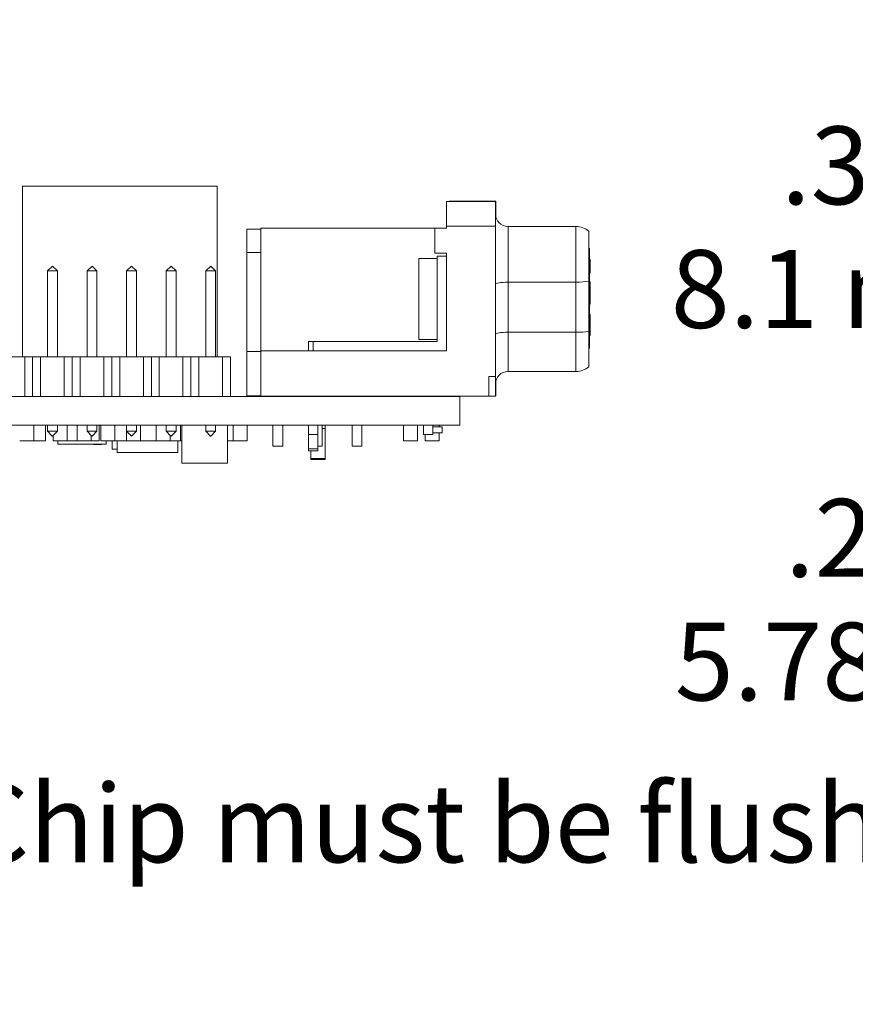
# Model space of a CAD drawing. Units: inches. Extents: x 0 to 12.1, y 0 to 14.9.
# Drawn here: x 3 to 4.1, y 3.7 to 5 of the extents above; entities that cross this region are included whole.
import ezdxf

# ---------------------------------------------------------------- set-up
doc = ezdxf.new("R2010")
doc.units = ezdxf.units.IN
doc.header["$MEASUREMENT"] = 0
for name, color, linetype, lineweight in [('CONTINUOUS', 7, 'Continuous', 0), ('DIMENSIONS', 7, 'Continuous', 0), ('TANGENT EDGES', 7, 'Continuous', 0), ('VISIBLE', 7, 'Continuous', 0)]:
    doc.layers.add(name, color=color, linetype=linetype, lineweight=lineweight)
doc.dimstyles.get("Standard").update_dxf_attribs({"dimtxt": 0.18, "dimasz": 0.18, "dimexe": 0.18, "dimexo": 0.0625, "dimgap": 0.09, "dimtad": 0, "dimtih": 1, "dimtoh": 1, "dimdec": 4, "dimzin": 0, "dimdsep": 46, "dimtxsty": 'Standard', "dimcen": 0.09, "dimadec": 0, "dimazin": 0, "dimtfac": 1, "dimtdec": 4, "dimtofl": 0, "dimtmove": 0, "dimatfit": 3, "dimfxl": 0, "dimtolj": 1, "dimtzin": 0, "dimarcsym": 0})

# ---------------------------------------------------------------- blocks, each defined once
blk = doc.blocks.new('D1')
at = {"layer": 'DIMENSIONS'}
for p, q in [((4.6355, 4.7945), (4.3855, 4.7945)), ((4.6355, 4.6256), (4.6355, 4.7945)), ((4.5773, 4.6256), (4.573, 4.6256)), ((4.6355, 4.5261), (4.6355, 4.5656)), ((4.5962, 4.4661), (4.698, 4.4661))]:
    blk.add_line(p, q, dxfattribs=at)
for points in [[(4.6355, 4.6256), (4.648, 4.5656), (4.623, 4.5656), (4.6355, 4.6256)], [(4.6355, 4.4661), (4.623, 4.5261), (4.648, 4.5261), (4.6355, 4.4661)]]:
    blk.add_lwpolyline(points, dxfattribs=at)
at = {"layer": 'DIMENSIONS', "char_height": 0.098408, "attachment_point": 5}
for s, insert in [('{\\fArial|b0|i0|c0|p0;.32}{\\fMicrosoft Sans Serif|b0|i0|c0|p0;\\H0.9444444x;}', (4.0793, 4.7945)), ('{\\fArial|b0|i0|c0|p0;}', (4.0793, 4.7945)), ('{\\fArial|b0|i0|c0|p0;}', (4.0793, 4.7945)), ('{\\fArial|b0|i0|c0|p0;8.1 mm}{\\fMicrosoft Sans Serif|b0|i0|c0|p0;\\H0.9444444x;}', (4.0793, 4.6382)), ('{\\fArial|b0|i0|c0|p0;}', (4.0793, 4.6382)), ('{\\fArial|b0|i0|c0|p0;}', (4.0793, 4.6382))]:
    blk.add_mtext(s, dxfattribs=dict(at, insert=insert))
blk = doc.blocks.new('D2')
at = {"layer": 'DIMENSIONS'}
for p, q in [((4.6474, 4.5346), (4.6474, 4.2611)), ((4.5337, 4.4036), (4.5337, 4.2611)), ((4.473, 4.3236), (4.473, 4.3236)), ((4.4737, 4.3236), (4.473, 4.3236)), ((4.7074, 4.3236), (4.8974, 4.3236))]:
    blk.add_line(p, q, dxfattribs=at)
for points in [[(4.5337, 4.3236), (4.4737, 4.3111), (4.4737, 4.3361), (4.5337, 4.3236)], [(4.6474, 4.3236), (4.7074, 4.3361), (4.7074, 4.3111), (4.6474, 4.3236)]]:
    blk.add_lwpolyline(points, dxfattribs=at)
at = {"layer": 'DIMENSIONS', "char_height": 0.098408, "attachment_point": 5}
for s, insert in [('{\\fArial|b0|i0|c0|p0;.228}{\\fMicrosoft Sans Serif|b0|i0|c0|p0;\\H0.9444444x;}', (4.1216, 4.3236)), ('{\\fArial|b0|i0|c0|p0;}', (4.1216, 4.3236)), ('{\\fArial|b0|i0|c0|p0;}', (4.1216, 4.3236)), ('{\\fArial|b0|i0|c0|p0;5.78 mm}{\\fMicrosoft Sans Serif|b0|i0|c0|p0;\\H0.9444444x;}', (4.1216, 4.1673)), ('{\\fArial|b0|i0|c0|p0;}', (4.1216, 4.1673)), ('{\\fArial|b0|i0|c0|p0;}', (4.1216, 4.1673))]:
    blk.add_mtext(s, dxfattribs=dict(at, insert=insert))
blk = doc.blocks.new('D3')
at = {"layer": 'DIMENSIONS'}
for p, q in [((5.3541, 4.5638), (5.3541, 4.1411)), ((4.5337, 4.4036), (4.5337, 4.1411)), ((4.5937, 4.2036), (4.6011, 4.2036)), ((5.2941, 4.2036), (5.2941, 4.2036))]:
    blk.add_line(p, q, dxfattribs=at)
for points in [[(4.5337, 4.2036), (4.5937, 4.2161), (4.5937, 4.1911), (4.5337, 4.2036)], [(5.3541, 4.2036), (5.2941, 4.1911), (5.2941, 4.2161), (5.3541, 4.2036)]]:
    blk.add_lwpolyline(points, dxfattribs=at)
at = {"layer": 'DIMENSIONS', "char_height": 0.098408, "attachment_point": 5}
for s, insert in [('{\\fArial|b0|i0|c0|p0;1.641}{\\fMicrosoft Sans Serif|b0|i0|c0|p0;\\H0.9444444x;}', (4.9886, 4.2036)), ('{\\fArial|b0|i0|c0|p0;}', (4.9886, 4.2036)), ('{\\fArial|b0|i0|c0|p0;}', (4.9886, 4.2036)), ('{\\fArial|b0|i0|c0|p0;41.68 mm}{\\fMicrosoft Sans Serif|b0|i0|c0|p0;\\H0.9444444x;}', (4.9886, 4.0474)), ('{\\fArial|b0|i0|c0|p0;}', (4.9886, 4.0474)), ('{\\fArial|b0|i0|c0|p0;}', (4.9886, 4.0474))]:
    blk.add_mtext(s, dxfattribs=dict(at, insert=insert))
blk = doc.blocks.new('D4')
at = {"layer": 'DIMENSIONS'}
for p, q in [((6.7009, 4.5623), (6.7009, 4.7523)), ((6.0112, 4.5023), (6.7634, 4.5023)), ((6.0112, 4.4661), (6.7634, 4.4661)), ((6.7009, 4.4061), (6.7009, 4.0188)), ((6.7009, 4.0188), (6.4509, 4.0188))]:
    blk.add_line(p, q, dxfattribs=at)
for points in [[(6.7009, 4.5023), (6.6884, 4.5623), (6.7134, 4.5623), (6.7009, 4.5023)], [(6.7009, 4.4661), (6.7134, 4.4061), (6.6884, 4.4061), (6.7009, 4.4661)]]:
    blk.add_lwpolyline(points, dxfattribs=at)
at = {"layer": 'DIMENSIONS', "char_height": 0.098408, "attachment_point": 5}
for s, insert in [('{\\fArial|b0|i0|c0|p0;.063 Nom}{\\fMicrosoft Sans Serif|b0|i0|c0|p0;\\H0.9444444x;}', (5.928, 4.0188)), ('{\\fArial|b0|i0|c0|p0;}', (5.928, 4.0188)), ('{\\fArial|b0|i0|c0|p0;}', (5.928, 4.0188)), ('{\\fArial|b0|i0|c0|p0;1.60 mm Nom}{\\fMicrosoft Sans Serif|b0|i0|c0|p0;\\H0.9444444x;}', (5.928, 3.8625)), ('{\\fArial|b0|i0|c0|p0;}', (5.928, 3.8625)), ('{\\fArial|b0|i0|c0|p0;}', (5.928, 3.8625))]:
    blk.add_mtext(s, dxfattribs=dict(at, insert=insert))
blk = doc.blocks.new('D5')
at = {"layer": 'DIMENSIONS'}
for p, q in [((6.0112, 6.8125), (7.276, 6.8125)), ((7.2135, 6.7525), (7.2135, 6.0962)), ((7.2135, 5.517), (7.2135, 5.6587)), ((5.9265, 5.457), (7.276, 5.457))]:
    blk.add_line(p, q, dxfattribs=at)
for points in [[(7.2135, 6.8125), (7.226, 6.7525), (7.201, 6.7525), (7.2135, 6.8125)], [(7.2135, 5.457), (7.201, 5.517), (7.226, 5.517), (7.2135, 5.457)]]:
    blk.add_lwpolyline(points, dxfattribs=at)
at = {"layer": 'DIMENSIONS', "char_height": 0.098408, "attachment_point": 5}
for s, insert in [('{\\fArial|b0|i0|c0|p0;2.71}{\\fMicrosoft Sans Serif|b0|i0|c0|p0;\\H0.9444444x;}', (7.2135, 5.9587)), ('{\\fArial|b0|i0|c0|p0;}', (7.2135, 5.9587)), ('{\\fArial|b0|i0|c0|p0;}', (7.2135, 5.9587)), ('{\\fArial|b0|i0|c0|p0;68.9 mm}{\\fMicrosoft Sans Serif|b0|i0|c0|p0;\\H0.9444444x;}', (7.2135, 5.8024)), ('{\\fArial|b0|i0|c0|p0;}', (7.2135, 5.8024)), ('{\\fArial|b0|i0|c0|p0;}', (7.2135, 5.8024))]:
    blk.add_mtext(s, dxfattribs=dict(at, insert=insert))
blk = doc.blocks.new('D6')
at = {"layer": 'DIMENSIONS'}
for p, q in [((6.0112, 6.8125), (7.6645, 6.8125)), ((7.602, 6.7525), (7.602, 6.4838)), ((7.602, 5.3989), (7.602, 6.0463)), ((5.7936, 5.3389), (7.6645, 5.3389))]:
    blk.add_line(p, q, dxfattribs=at)
for points in [[(7.602, 6.8125), (7.6145, 6.7525), (7.5895, 6.7525), (7.602, 6.8125)], [(7.602, 5.3389), (7.5895, 5.3989), (7.6145, 5.3989), (7.602, 5.3389)]]:
    blk.add_lwpolyline(points, dxfattribs=at)
at = {"layer": 'DIMENSIONS', "char_height": 0.098408, "attachment_point": 5}
for s, insert in [('{\\fArial|b0|i0|c0|p0;2.95}{\\fMicrosoft Sans Serif|b0|i0|c0|p0;\\H0.9444444x;}', (7.602, 6.3463)), ('{\\fArial|b0|i0|c0|p0;}', (7.602, 6.3463)), ('{\\fArial|b0|i0|c0|p0;}', (7.602, 6.3463)), ('{\\fArial|b0|i0|c0|p0;74.9 mm}{\\fMicrosoft Sans Serif|b0|i0|c0|p0;\\H0.9444444x;}', (7.602, 6.19)), ('{\\fArial|b0|i0|c0|p0;}', (7.602, 6.19)), ('{\\fArial|b0|i0|c0|p0;}', (7.602, 6.19))]:
    blk.add_mtext(s, dxfattribs=dict(at, insert=insert))
blk = doc.blocks.new('D7')
at = {"layer": 'DIMENSIONS'}
for p, q in [((4.5337, 6.875), (4.5337, 8.1398)), ((5.9487, 6.875), (5.9487, 8.1398)), ((4.5937, 8.0773), (4.8537, 8.0773)), ((5.8887, 8.0773), (5.6287, 8.0773))]:
    blk.add_line(p, q, dxfattribs=at)
for points in [[(4.5337, 8.0773), (4.5937, 8.0898), (4.5937, 8.0648), (4.5337, 8.0773)], [(5.9487, 8.0773), (5.8887, 8.0648), (5.8887, 8.0898), (5.9487, 8.0773)]]:
    blk.add_lwpolyline(points, dxfattribs=at)
at = {"layer": 'DIMENSIONS', "char_height": 0.098408, "attachment_point": 5}
for s, insert in [('{\\fArial|b0|i0|c0|p0;2.830}{\\fMicrosoft Sans Serif|b0|i0|c0|p0;\\H0.9444444x;}', (5.2412, 8.0773)), ('{\\fArial|b0|i0|c0|p0;}', (5.2412, 8.0773)), ('{\\fArial|b0|i0|c0|p0;}', (5.2412, 8.0773)), ('{\\fArial|b0|i0|c0|p0;71.88 mm}{\\fMicrosoft Sans Serif|b0|i0|c0|p0;\\H0.9444444x;}', (5.2412, 7.921)), ('{\\fArial|b0|i0|c0|p0;}', (5.2412, 7.921)), ('{\\fArial|b0|i0|c0|p0;}', (5.2412, 7.921))]:
    blk.add_mtext(s, dxfattribs=dict(at, insert=insert))
blk = doc.blocks.new('D8')
at = {"layer": 'DIMENSIONS'}
for p, q in [((4.5337, 6.875), (4.5337, 7.4413)), ((4.8112, 6.6695), (4.8112, 7.4413)), ((4.3853, 7.3788), (4.3853, 7.3788)), ((4.5337, 7.3788), (4.3853, 7.3788)), ((4.7512, 7.3788), (4.5937, 7.3788))]:
    blk.add_line(p, q, dxfattribs=at)
for points in [[(4.5337, 7.3788), (4.5937, 7.3913), (4.5937, 7.3663), (4.5337, 7.3788)], [(4.8112, 7.3788), (4.7512, 7.3663), (4.7512, 7.3913), (4.8112, 7.3788)]]:
    blk.add_lwpolyline(points, dxfattribs=at)
at = {"layer": 'DIMENSIONS', "char_height": 0.098408, "attachment_point": 5}
for s, insert in [('{\\fArial|b0|i0|c0|p0;.555}{\\fMicrosoft Sans Serif|b0|i0|c0|p0;\\H0.9444444x;}', (3.9978, 7.3788)), ('{\\fArial|b0|i0|c0|p0;}', (3.9978, 7.3788)), ('{\\fArial|b0|i0|c0|p0;}', (3.9978, 7.3788)), ('{\\fArial|b0|i0|c0|p0;14.10 mm}{\\fMicrosoft Sans Serif|b0|i0|c0|p0;\\H0.9444444x;}', (3.9978, 7.2226)), ('{\\fArial|b0|i0|c0|p0;}', (3.9978, 7.2226)), ('{\\fArial|b0|i0|c0|p0;}', (3.9978, 7.2226))]:
    blk.add_mtext(s, dxfattribs=dict(at, insert=insert))
blk = doc.blocks.new('D9')
at = {"layer": 'DIMENSIONS'}
for p, q in [((4.5337, 6.875), (4.5337, 7.7472)), ((5.5836, 6.6695), (5.5836, 7.7472)), ((4.5937, 7.6847), (4.7617, 7.6847)), ((5.5236, 7.6847), (5.5236, 7.6847))]:
    blk.add_line(p, q, dxfattribs=at)
for points in [[(4.5337, 7.6847), (4.5937, 7.6972), (4.5937, 7.6722), (4.5337, 7.6847)], [(5.5836, 7.6847), (5.5236, 7.6722), (5.5236, 7.6972), (5.5836, 7.6847)]]:
    blk.add_lwpolyline(points, dxfattribs=at)
at = {"layer": 'DIMENSIONS', "char_height": 0.098408, "attachment_point": 5}
for s, insert in [('{\\fArial|b0|i0|c0|p0;2.100}{\\fMicrosoft Sans Serif|b0|i0|c0|p0;\\H0.9444444x;}', (5.1492, 7.6847)), ('{\\fArial|b0|i0|c0|p0;}', (5.1492, 7.6847)), ('{\\fArial|b0|i0|c0|p0;}', (5.1492, 7.6847)), ('{\\fArial|b0|i0|c0|p0;53.34 mm}{\\fMicrosoft Sans Serif|b0|i0|c0|p0;\\H0.9444444x;}', (5.1492, 7.5284)), ('{\\fArial|b0|i0|c0|p0;}', (5.1492, 7.5284)), ('{\\fArial|b0|i0|c0|p0;}', (5.1492, 7.5284))]:
    blk.add_mtext(s, dxfattribs=dict(at, insert=insert))
blk = doc.blocks.new('D10')
at = {"layer": 'DIMENSIONS'}
for p, q in [((6.0112, 6.8125), (6.408, 6.8125)), ((6.3455, 6.7525), (6.3455, 6.7141)), ((6.3455, 6.235), (6.3455, 6.2766)), ((5.6461, 6.175), (6.408, 6.175))]:
    blk.add_line(p, q, dxfattribs=at)
for points in [[(6.3455, 6.8125), (6.358, 6.7525), (6.333, 6.7525), (6.3455, 6.8125)], [(6.3455, 6.175), (6.333, 6.235), (6.358, 6.235), (6.3455, 6.175)]]:
    blk.add_lwpolyline(points, dxfattribs=at)
at = {"layer": 'DIMENSIONS', "char_height": 0.098408, "attachment_point": 5}
for s, insert in [('{\\fArial|b0|i0|c0|p0;1.275}{\\fMicrosoft Sans Serif|b0|i0|c0|p0;\\H0.9444444x;}', (6.3455, 6.5766)), ('{\\fArial|b0|i0|c0|p0;}', (6.3455, 6.5766)), ('{\\fArial|b0|i0|c0|p0;}', (6.3455, 6.5766)), ('{\\fArial|b0|i0|c0|p0;32.39 mm}{\\fMicrosoft Sans Serif|b0|i0|c0|p0;\\H0.9444444x;}', (6.3455, 6.4204)), ('{\\fArial|b0|i0|c0|p0;}', (6.3455, 6.4204)), ('{\\fArial|b0|i0|c0|p0;}', (6.3455, 6.4204))]:
    blk.add_mtext(s, dxfattribs=dict(at, insert=insert))
blk = doc.blocks.new('D11')
at = {"layer": 'DIMENSIONS'}
for p, q in [((6.0112, 6.8125), (6.812, 6.8125)), ((6.7495, 6.7525), (6.7495, 6.3572)), ((6.7495, 5.5625), (6.7495, 5.9197)), ((6.0112, 5.5025), (6.812, 5.5025))]:
    blk.add_line(p, q, dxfattribs=at)
for points in [[(6.7495, 6.8125), (6.762, 6.7525), (6.737, 6.7525), (6.7495, 6.8125)], [(6.7495, 5.5025), (6.737, 5.5625), (6.762, 5.5625), (6.7495, 5.5025)]]:
    blk.add_lwpolyline(points, dxfattribs=at)
at = {"layer": 'DIMENSIONS', "char_height": 0.098408, "attachment_point": 5}
for s, insert in [('{\\fArial|b0|i0|c0|p0;2.620}{\\fMicrosoft Sans Serif|b0|i0|c0|p0;\\H0.9444444x;}', (6.7495, 6.2197)), ('{\\fArial|b0|i0|c0|p0;}', (6.7495, 6.2197)), ('{\\fArial|b0|i0|c0|p0;}', (6.7495, 6.2197)), ('{\\fArial|b0|i0|c0|p0;66.55 mm}{\\fMicrosoft Sans Serif|b0|i0|c0|p0;\\H0.9444444x;}', (6.7495, 6.0634)), ('{\\fArial|b0|i0|c0|p0;}', (6.7495, 6.0634)), ('{\\fArial|b0|i0|c0|p0;}', (6.7495, 6.0634))]:
    blk.add_mtext(s, dxfattribs=dict(at, insert=insert))
blk = doc.blocks.new('D12')
at = {"layer": 'DIMENSIONS'}
for p, q in [((4.5337, 6.875), (4.5337, 7.2293)), ((4.6037, 6.83), (4.6037, 7.2293)), ((4.4737, 7.1668), (4.2837, 7.1668)), ((4.6637, 7.1668), (4.8427, 7.1668)), ((4.8427, 7.1668), (4.8427, 7.1668))]:
    blk.add_line(p, q, dxfattribs=at)
for points in [[(4.5337, 7.1668), (4.4737, 7.1543), (4.4737, 7.1793), (4.5337, 7.1668)], [(4.6037, 7.1668), (4.6637, 7.1793), (4.6637, 7.1543), (4.6037, 7.1668)]]:
    blk.add_lwpolyline(points, dxfattribs=at)
at = {"layer": 'DIMENSIONS', "char_height": 0.098408, "attachment_point": 5}
for s, insert in [('{\\fArial|b0|i0|c0|p0;.140}{\\fMicrosoft Sans Serif|b0|i0|c0|p0;\\H0.9444444x;}', (5.1941, 7.1668)), ('{\\fArial|b0|i0|c0|p0;}', (5.1941, 7.1668)), ('{\\fArial|b0|i0|c0|p0;}', (5.1941, 7.1668)), ('{\\fArial|b0|i0|c0|p0;3.56 mm}{\\fMicrosoft Sans Serif|b0|i0|c0|p0;\\H0.9444444x;}', (5.1941, 7.0105)), ('{\\fArial|b0|i0|c0|p0;}', (5.1941, 7.0105)), ('{\\fArial|b0|i0|c0|p0;}', (5.1941, 7.0105))]:
    blk.add_mtext(s, dxfattribs=dict(at, insert=insert))
blk = doc.blocks.new('D13')
at = {"layer": 'DIMENSIONS'}
for p, q in [((4.3603, 6.9514), (4.1103, 6.9514)), ((4.3603, 6.8725), (4.3603, 6.9514)), ((4.4712, 6.8125), (4.2978, 6.8125)), ((4.5412, 6.7675), (4.2978, 6.7675)), ((4.3603, 6.7075), (4.3603, 6.5175))]:
    blk.add_line(p, q, dxfattribs=at)
for points in [[(4.3603, 6.8125), (4.3478, 6.8725), (4.3728, 6.8725), (4.3603, 6.8125)], [(4.3603, 6.7675), (4.3728, 6.7075), (4.3478, 6.7075), (4.3603, 6.7675)]]:
    blk.add_lwpolyline(points, dxfattribs=at)
at = {"layer": 'DIMENSIONS', "char_height": 0.098408, "attachment_point": 5}
for s, insert in [('{\\fArial|b0|i0|c0|p0;.090}{\\fMicrosoft Sans Serif|b0|i0|c0|p0;\\H0.9444444x;}', (3.7589, 6.9514)), ('{\\fArial|b0|i0|c0|p0;}', (3.7589, 6.9514)), ('{\\fArial|b0|i0|c0|p0;}', (3.7589, 6.9514)), ('{\\fArial|b0|i0|c0|p0;2.29 mm}{\\fMicrosoft Sans Serif|b0|i0|c0|p0;\\H0.9444444x;}', (3.7589, 6.7952)), ('{\\fArial|b0|i0|c0|p0;}', (3.7589, 6.7952)), ('{\\fArial|b0|i0|c0|p0;}', (3.7589, 6.7952))]:
    blk.add_mtext(s, dxfattribs=dict(at, insert=insert))
blk = doc.blocks.new('D14')
at = {"layer": 'DIMENSIONS'}
for p, q in [((6.0746, 7.1019), (6.3246, 7.1019)), ((6.0746, 6.8125), (6.0746, 7.1019)), ((6.0112, 6.8125), (6.1371, 6.8125)), ((6.0746, 6.695), (6.0746, 6.7525)), ((5.6461, 6.635), (6.1371, 6.635))]:
    blk.add_line(p, q, dxfattribs=at)
for points in [[(6.0746, 6.8125), (6.0871, 6.7525), (6.0621, 6.7525), (6.0746, 6.8125)], [(6.0746, 6.635), (6.0621, 6.695), (6.0871, 6.695), (6.0746, 6.635)]]:
    blk.add_lwpolyline(points, dxfattribs=at)
at = {"layer": 'DIMENSIONS', "char_height": 0.098408, "attachment_point": 5}
for s, insert in [('{\\fArial|b0|i0|c0|p0;.355}{\\fMicrosoft Sans Serif|b0|i0|c0|p0;\\H0.9444444x;}', (6.676, 7.1019)), ('{\\fArial|b0|i0|c0|p0;}', (6.676, 7.1019)), ('{\\fArial|b0|i0|c0|p0;}', (6.676, 7.1019)), ('{\\fArial|b0|i0|c0|p0;9.02 mm}{\\fMicrosoft Sans Serif|b0|i0|c0|p0;\\H0.9444444x;}', (6.676, 6.9457)), ('{\\fArial|b0|i0|c0|p0;}', (6.676, 6.9457)), ('{\\fArial|b0|i0|c0|p0;}', (6.676, 6.9457))]:
    blk.add_mtext(s, dxfattribs=dict(at, insert=insert))
blk = doc.blocks.new('D15')
at = {"layer": 'DIMENSIONS'}
for p, q in [((2.337, 4.5261), (2.337, 4.7161)), ((2.3327, 4.4661), (2.3995, 4.4661)), ((2.4577, 4.3952), (2.2745, 4.3952)), ((2.337, 4.3352), (2.337, 4.2914)), ((2.337, 4.2914), (2.087, 4.2914))]:
    blk.add_line(p, q, dxfattribs=at)
for points in [[(2.337, 4.4661), (2.3245, 4.5261), (2.3495, 4.5261), (2.337, 4.4661)], [(2.337, 4.3952), (2.3495, 4.3352), (2.3245, 4.3352), (2.337, 4.3952)]]:
    blk.add_lwpolyline(points, dxfattribs=at)
at = {"layer": 'DIMENSIONS', "char_height": 0.098408, "attachment_point": 5}
for s, insert in [('{\\fArial|b0|i0|c0|p0;.142}{\\fMicrosoft Sans Serif|b0|i0|c0|p0;\\H0.9444444x;}', (1.7356, 4.2914)), ('{\\fArial|b0|i0|c0|p0;}', (1.7356, 4.2914)), ('{\\fArial|b0|i0|c0|p0;}', (1.7356, 4.2914)), ('{\\fArial|b0|i0|c0|p0;3.60 mm}{\\fMicrosoft Sans Serif|b0|i0|c0|p0;\\H0.9444444x;}', (1.7356, 4.1351)), ('{\\fArial|b0|i0|c0|p0;}', (1.7356, 4.1351)), ('{\\fArial|b0|i0|c0|p0;}', (1.7356, 4.1351))]:
    blk.add_mtext(s, dxfattribs=dict(at, insert=insert))
blk = doc.blocks.new('D16')
at = {"layer": 'DIMENSIONS'}
for p, q in [((2.041, 4.8216), (1.791, 4.8216)), ((2.041, 4.7681), (2.041, 4.8216)), ((2.4424, 4.7681), (1.9785, 4.7681)), ((2.041, 4.5261), (2.041, 4.7081)), ((2.2077, 4.4661), (1.9785, 4.4661))]:
    blk.add_line(p, q, dxfattribs=at)
for points in [[(2.041, 4.7681), (2.0535, 4.7081), (2.0285, 4.7081), (2.041, 4.7681)], [(2.041, 4.4661), (2.0285, 4.5261), (2.0535, 4.5261), (2.041, 4.4661)]]:
    blk.add_lwpolyline(points, dxfattribs=at)
at = {"layer": 'DIMENSIONS', "char_height": 0.098408, "attachment_point": 5}
for s, insert in [('{\\fArial|b0|i0|c0|p0;.60}{\\fMicrosoft Sans Serif|b0|i0|c0|p0;\\H0.9444444x;}', (1.4396, 4.8216)), ('{\\fArial|b0|i0|c0|p0;}', (1.4396, 4.8216)), ('{\\fArial|b0|i0|c0|p0;}', (1.4396, 4.8216)), ('{\\fArial|b0|i0|c0|p0;15.3 mm}{\\fMicrosoft Sans Serif|b0|i0|c0|p0;\\H0.9444444x;}', (1.4396, 4.6654)), ('{\\fArial|b0|i0|c0|p0;}', (1.4396, 4.6654)), ('{\\fArial|b0|i0|c0|p0;}', (1.4396, 4.6654))]:
    blk.add_mtext(s, dxfattribs=dict(at, insert=insert))

msp = doc.modelspace()

# ---------------------------------------------------------------- linework, layer by layer
at = {"layer": 'TANGENT EDGES'}
for p, q in [((3.625, 4.7177), (3.5632, 4.7177)), ((3.641, 4.6469), (3.641, 4.7173)), ((3.7269, 4.6469), (3.7269, 4.7173)), ((3.3286, 4.6844), (3.3107, 4.6844)), ((3.7432, 4.6707), (3.7438, 4.6707)), ((3.7269, 4.6469), (3.641, 4.6469)), ((3.641, 4.6469), (3.641, 4.5835)), ((3.7269, 4.6469), (3.7269, 4.5835)), ((3.641, 4.534), (3.641, 4.5835)), ((3.7269, 4.5835), (3.641, 4.5835)), ((3.7269, 4.534), (3.7269, 4.5835)), ((3.7432, 4.5743), (3.7438, 4.5743)), ((3.6168, 4.5276), (3.625, 4.5276)), ((3.1626, 4.4317), (3.1626, 4.4316)), ((3.389, 4.4364), (3.4008, 4.4364)), ((3.4097, 4.424), (3.3916, 4.424))]:
    msp.add_line(p, q, dxfattribs=at)
for centre, major_axis, start_param, end_param in [((3.641, 4.6441), (-0.016, 0), -1.570799, 0.000002), ((3.7269, 4.6513), (0.025, 0), 4.712389, 5.419872), ((3.641, 4.5808), (-0.016, 0), -1.570796, 0), ((3.7269, 4.5879), (0.025, 0), 4.712389, 5.419872)]:
    msp.add_ellipse(centre, major_axis=major_axis, ratio=0.173648, start_param=start_param, end_param=end_param, dxfattribs=at)
at = {"layer": 'VISIBLE'}
for p, q in [((3.2734, 4.7681), (3.0274, 4.7681)), ((3.0274, 4.7681), (3.0274, 4.5523)), ((3.2734, 4.7681), (3.2734, 4.5523)), ((3.625, 4.7487), (3.5632, 4.7487)), ((3.5632, 4.7487), (3.5632, 4.7177)), ((3.5666, 4.7487), (3.5666, 4.7494)), ((3.6138, 4.7494), (3.5666, 4.7494)), ((3.6138, 4.7494), (3.6138, 4.7487)), ((3.6256, 4.7494), (3.6138, 4.7494)), ((3.625, 4.7177), (3.625, 4.7487)), ((3.6256, 4.7494), (3.6256, 4.729)), ((3.5632, 4.7152), (3.5632, 4.7177)), ((3.625, 4.7177), (3.625, 4.5276)), ((3.7269, 4.7173), (3.641, 4.7173)), ((3.3107, 4.6844), (3.3107, 4.7139)), ((3.3286, 4.7139), (3.3107, 4.7139)), ((3.3286, 4.7152), (3.3286, 4.5601)), ((3.3286, 4.7152), (3.5483, 4.7152)), ((3.5483, 4.6837), (3.5483, 4.7152)), ((3.5483, 4.7152), (3.5632, 4.7152)), ((3.7432, 4.648), (3.7432, 4.7113)), ((3.3107, 4.6844), (3.3107, 4.5594)), ((3.5632, 4.6837), (3.5483, 4.6837)), ((3.5632, 4.5601), (3.5632, 4.6837)), ((3.7432, 4.6893), (3.7438, 4.6893)), ((3.7438, 4.6707), (3.7438, 4.6893)), ((3.5282, 4.5745), (3.5282, 4.6768)), ((3.5514, 4.6768), (3.5282, 4.6768)), ((3.5514, 4.6798), (3.5632, 4.6798)), ((3.5514, 4.6768), (3.5514, 4.6798)), ((3.5514, 4.5745), (3.5514, 4.6768)), ((3.7447, 4.6754), (3.7438, 4.6754)), ((3.7447, 4.6736), (3.7438, 4.6736)), ((3.7438, 4.5743), (3.7438, 4.6707)), ((3.7447, 4.6754), (3.7447, 4.6736)), ((3.7447, 4.6654), (3.7447, 4.6736)), ((3.0589, 4.6611), (3.0652, 4.6673)), ((3.0714, 4.6611), (3.0589, 4.6611)), ((3.0589, 4.5523), (3.0589, 4.6611)), ((3.0589, 4.6611), (3.0589, 4.6611)), ((3.0652, 4.6673), (3.0714, 4.6611)), ((3.0714, 4.6611), (3.0714, 4.6611)), ((3.0714, 4.5523), (3.0714, 4.6611)), ((3.1089, 4.6611), (3.1152, 4.6673)), ((3.1089, 4.5523), (3.1089, 4.6611)), ((3.1214, 4.6611), (3.1089, 4.6611)), ((3.1089, 4.6611), (3.1089, 4.6611)), ((3.1152, 4.6673), (3.1214, 4.6611)), ((3.1214, 4.6611), (3.1214, 4.6611)), ((3.1214, 4.5523), (3.1214, 4.6611)), ((3.1589, 4.6611), (3.1652, 4.6673)), ((3.1589, 4.6611), (3.1589, 4.6611)), ((3.1589, 4.5523), (3.1589, 4.6611)), ((3.1714, 4.6611), (3.1589, 4.6611)), ((3.1652, 4.6673), (3.1714, 4.6611)), ((3.1714, 4.5523), (3.1714, 4.6611)), ((3.1714, 4.6611), (3.1714, 4.6611)), ((3.2089, 4.6611), (3.2152, 4.6673)), ((3.2214, 4.6611), (3.2089, 4.6611)), ((3.2089, 4.6611), (3.2089, 4.6611)), ((3.2089, 4.5523), (3.2089, 4.6611)), ((3.2152, 4.6673), (3.2214, 4.6611)), ((3.2214, 4.5523), (3.2214, 4.6611)), ((3.2214, 4.6611), (3.2214, 4.6611)), ((3.2589, 4.6611), (3.2652, 4.6673)), ((3.2714, 4.6611), (3.2589, 4.6611)), ((3.2589, 4.5523), (3.2589, 4.6611)), ((3.2589, 4.6611), (3.2589, 4.6611)), ((3.2652, 4.6673), (3.2714, 4.6611)), ((3.2714, 4.5523), (3.2714, 4.6611)), ((3.2714, 4.6611), (3.2714, 4.6611)), ((3.7447, 4.6654), (3.7438, 4.6654)), ((3.7438, 4.6648), (3.7447, 4.6648)), ((3.7438, 4.6639), (3.7447, 4.6639)), ((3.7438, 4.6632), (3.7447, 4.6632)), ((3.7447, 4.6626), (3.7438, 4.6626)), ((3.7447, 4.6613), (3.7438, 4.6613)), ((3.7447, 4.6601), (3.7438, 4.6601)), ((3.7447, 4.6591), (3.7438, 4.6591)), ((3.7447, 4.6588), (3.7438, 4.6588)), ((3.7447, 4.6648), (3.7447, 4.6654)), ((3.7447, 4.6639), (3.7447, 4.6648)), ((3.7447, 4.6632), (3.7447, 4.6639)), ((3.7447, 4.6626), (3.7447, 4.6632)), ((3.7447, 4.6613), (3.7447, 4.6626)), ((3.7447, 4.6601), (3.7447, 4.6613)), ((3.7447, 4.6591), (3.7447, 4.6601)), ((3.7447, 4.6588), (3.7447, 4.6591)), ((3.7432, 4.648), (3.7432, 4.5846)), ((3.7447, 4.6473), (3.7438, 4.6473)), ((3.7447, 4.647), (3.7438, 4.647)), ((3.7447, 4.6461), (3.7438, 4.6461)), ((3.7447, 4.6448), (3.7438, 4.6448)), ((3.7447, 4.6433), (3.7438, 4.6433)), ((3.7447, 4.6473), (3.7447, 4.647)), ((3.7447, 4.647), (3.7447, 4.6461)), ((3.7447, 4.6461), (3.7447, 4.6448)), ((3.7447, 4.6448), (3.7447, 4.6433)), ((3.7447, 4.6433), (3.7447, 4.6411)), ((3.7447, 4.6411), (3.7438, 4.6411)), ((3.7447, 4.6389), (3.7438, 4.6389)), ((3.7447, 4.6367), (3.7438, 4.6367)), ((3.7447, 4.6351), (3.7438, 4.6351)), ((3.7447, 4.6338), (3.7438, 4.6338)), ((3.7447, 4.6337), (3.7438, 4.6337)), ((3.7447, 4.6315), (3.7438, 4.6315)), ((3.7447, 4.6411), (3.7447, 4.6389)), ((3.7447, 4.6389), (3.7447, 4.6367)), ((3.7447, 4.6367), (3.7447, 4.6351)), ((3.7447, 4.6351), (3.7447, 4.6338)), ((3.7447, 4.6338), (3.7447, 4.6337)), ((3.7447, 4.6337), (3.7447, 4.6315)), ((3.7447, 4.6315), (3.7447, 4.629)), ((3.7447, 4.629), (3.7438, 4.629)), ((3.7447, 4.619), (3.7438, 4.619)), ((3.7447, 4.629), (3.7447, 4.619)), ((3.7447, 4.606), (3.7438, 4.606)), ((3.7447, 4.606), (3.7447, 4.6038)), ((3.7447, 4.6038), (3.7438, 4.6038)), ((3.7447, 4.6013), (3.7438, 4.6013)), ((3.7447, 4.6038), (3.7447, 4.6013)), ((3.7447, 4.6013), (3.7447, 4.5913)), ((3.7432, 4.54), (3.7432, 4.5846)), ((3.7447, 4.5913), (3.7438, 4.5913)), ((3.7447, 4.5894), (3.7438, 4.5894)), ((3.7447, 4.5913), (3.7447, 4.5894)), ((3.7447, 4.5894), (3.7447, 4.5794)), ((3.389, 4.5719), (3.3949, 4.5719)), ((3.389, 4.5719), (3.389, 4.5601)), ((3.3949, 4.5601), (3.3949, 4.5719)), ((3.3949, 4.5719), (3.5514, 4.5719)), ((3.5514, 4.5745), (3.5282, 4.5745)), ((3.5514, 4.5719), (3.5514, 4.5745)), ((3.7447, 4.5794), (3.7438, 4.5794)), ((3.7438, 4.5633), (3.7438, 4.5743)), ((3.3107, 4.5033), (3.3107, 4.5594)), ((3.3107, 4.5594), (3.3286, 4.5594)), ((3.5632, 4.5601), (3.3286, 4.5601)), ((3.3286, 4.5026), (3.3286, 4.5601)), ((3.7432, 4.5633), (3.7438, 4.5633)), ((3.0302, 4.5523), (3.0002, 4.5523)), ((3.0302, 4.5023), (3.0302, 4.5523)), ((3.0402, 4.5523), (3.0302, 4.5523)), ((3.0502, 4.5523), (3.0402, 4.5523)), ((3.0402, 4.5023), (3.0402, 4.5523)), ((3.0502, 4.5023), (3.0502, 4.5523)), ((3.0802, 4.5523), (3.0502, 4.5523)), ((3.0802, 4.5023), (3.0802, 4.5523)), ((3.0902, 4.5523), (3.0802, 4.5523)), ((3.0902, 4.5023), (3.0902, 4.5523)), ((3.1002, 4.5523), (3.0902, 4.5523)), ((3.1302, 4.5523), (3.1002, 4.5523)), ((3.1002, 4.5023), (3.1002, 4.5523)), ((3.1302, 4.5023), (3.1302, 4.5523)), ((3.1402, 4.5523), (3.1302, 4.5523)), ((3.1502, 4.5523), (3.1402, 4.5523)), ((3.1402, 4.5023), (3.1402, 4.5523)), ((3.1502, 4.5023), (3.1502, 4.5523)), ((3.1802, 4.5523), (3.1502, 4.5523)), ((3.1902, 4.5523), (3.1802, 4.5523)), ((3.1802, 4.5023), (3.1802, 4.5523)), ((3.1902, 4.5023), (3.1902, 4.5523)), ((3.2002, 4.5523), (3.1902, 4.5523)), ((3.2302, 4.5523), (3.2002, 4.5523)), ((3.2002, 4.5023), (3.2002, 4.5523)), ((3.2302, 4.5023), (3.2302, 4.5523)), ((3.2402, 4.5523), (3.2302, 4.5523)), ((3.2502, 4.5523), (3.2402, 4.5523)), ((3.2402, 4.5023), (3.2402, 4.5523)), ((3.2802, 4.5523), (3.2502, 4.5523)), ((3.2502, 4.5023), (3.2502, 4.5523)), ((3.2902, 4.5523), (3.2802, 4.5523)), ((3.2802, 4.5023), (3.2802, 4.5523)), ((3.2902, 4.5023), (3.2902, 4.5523)), ((3.7269, 4.534), (3.641, 4.534)), ((3.6168, 4.5026), (3.6168, 4.5276)), ((3.625, 4.5026), (3.625, 4.5276)), ((3.6256, 4.5223), (3.6256, 4.5033)), ((2.2702, 4.5023), (3.5802, 4.5023)), ((3.3107, 4.5033), (3.3286, 4.5033)), ((3.6168, 4.5026), (3.3286, 4.5026)), ((3.3439, 4.5026), (3.3439, 4.5023)), ((3.3562, 4.5026), (3.3562, 4.5023)), ((3.389, 4.5026), (3.389, 4.5023)), ((3.4008, 4.5026), (3.4008, 4.5023)), ((3.4062, 4.5026), (3.4062, 4.5023)), ((3.4097, 4.5026), (3.4097, 4.5023)), ((3.4439, 4.5026), (3.4439, 4.5023)), ((3.4562, 4.5026), (3.4562, 4.5023)), ((3.5802, 4.4661), (3.5802, 4.5023)), ((3.6168, 4.5026), (3.625, 4.5026)), ((3.6256, 4.5033), (3.625, 4.5033)), ((2.2702, 4.4661), (3.5802, 4.4661)), ((3.0415, 4.4464), (3.0415, 4.4661)), ((3.0565, 4.4464), (3.0565, 4.4661)), ((3.0589, 4.4585), (3.0589, 4.4661)), ((3.0589, 4.4585), (3.0714, 4.4585)), ((3.0589, 4.4584), (3.0589, 4.4585)), ((3.065, 4.4523), (3.0589, 4.4584)), ((3.0714, 4.4584), (3.0653, 4.4523)), ((3.0714, 4.4585), (3.0714, 4.4661)), ((3.0714, 4.4585), (3.0714, 4.4584)), ((3.084, 4.4464), (3.084, 4.4661)), ((3.0963, 4.4464), (3.0963, 4.4661)), ((3.1089, 4.4585), (3.1089, 4.4661)), ((3.1089, 4.4584), (3.1089, 4.4585)), ((3.1089, 4.4585), (3.1214, 4.4585)), ((3.115, 4.4523), (3.1089, 4.4584)), ((3.1214, 4.4584), (3.1153, 4.4523)), ((3.1214, 4.4585), (3.1214, 4.4661)), ((3.1214, 4.4585), (3.1214, 4.4584)), ((3.1244, 4.4464), (3.1244, 4.4661)), ((3.1263, 4.4464), (3.1263, 4.4661)), ((3.1408, 4.4661), (3.1408, 4.4661)), ((3.144, 4.4464), (3.144, 4.4661)), ((3.1468, 4.4661), (3.1468, 4.4661)), ((3.1588, 4.4464), (3.1588, 4.4661)), ((3.1589, 4.4585), (3.1589, 4.4661)), ((3.1589, 4.4584), (3.1589, 4.4585)), ((3.1589, 4.4585), (3.1714, 4.4585)), ((3.165, 4.4523), (3.1589, 4.4584)), ((3.1714, 4.4584), (3.1653, 4.4523)), ((3.1714, 4.4585), (3.1714, 4.4661)), ((3.1714, 4.4585), (3.1714, 4.4584)), ((3.1765, 4.4464), (3.1765, 4.4661)), ((3.1963, 4.4464), (3.1963, 4.4661)), ((3.2089, 4.4585), (3.2089, 4.4661)), ((3.2089, 4.4585), (3.2214, 4.4585)), ((3.2089, 4.4584), (3.2089, 4.4585)), ((3.215, 4.4523), (3.2089, 4.4584)), ((3.2214, 4.4584), (3.2153, 4.4523)), ((3.2214, 4.4585), (3.2214, 4.4661)), ((3.2214, 4.4585), (3.2214, 4.4584)), ((3.2236, 4.4661), (3.2236, 4.4661)), ((3.2269, 4.4464), (3.2269, 4.4661)), ((3.2289, 4.4181), (3.2289, 4.4661)), ((3.2589, 4.4585), (3.2589, 4.4661)), ((3.2589, 4.4584), (3.2589, 4.4585)), ((3.2589, 4.4585), (3.2714, 4.4585)), ((3.265, 4.4523), (3.2589, 4.4584)), ((3.2714, 4.4584), (3.2653, 4.4523)), ((3.2714, 4.4585), (3.2714, 4.4661)), ((3.2714, 4.4585), (3.2714, 4.4584)), ((3.2864, 4.4181), (3.2864, 4.4661)), ((3.2938, 4.4464), (3.2938, 4.4661)), ((3.3115, 4.4464), (3.3115, 4.4661)), ((3.3439, 4.4661), (3.3439, 4.4396)), ((3.3562, 4.4661), (3.3562, 4.4396)), ((3.389, 4.4661), (3.389, 4.4542)), ((3.4008, 4.4661), (3.4008, 4.4542)), ((3.4062, 4.4661), (3.4062, 4.4396)), ((3.4062, 4.462), (3.4097, 4.462)), ((3.4097, 4.4661), (3.4097, 4.462)), ((3.4097, 4.424), (3.4097, 4.462)), ((3.4439, 4.4661), (3.4439, 4.4396)), ((3.4562, 4.4661), (3.4562, 4.4396)), ((3.5088, 4.4464), (3.5088, 4.4661)), ((3.5265, 4.4464), (3.5265, 4.4661)), ((3.5341, 4.4543), (3.5341, 4.4661)), ((3.5343, 4.4543), (3.5343, 4.4661)), ((3.5461, 4.4543), (3.5461, 4.4661)), ((3.5579, 4.4641), (3.5461, 4.4641)), ((3.5461, 4.4563), (3.5461, 4.4641)), ((3.5461, 4.4641), (3.5461, 4.4641)), ((3.5579, 4.4563), (3.5461, 4.4563)), ((3.5461, 4.4563), (3.5461, 4.4563)), ((3.554, 4.4641), (3.554, 4.4661)), ((3.554, 4.4464), (3.554, 4.4563)), ((3.5579, 4.4563), (3.5579, 4.4641)), ((3.0415, 4.4464), (3.0238, 4.4464)), ((3.0565, 4.4464), (3.0415, 4.4464)), ((3.0653, 4.4523), (3.065, 4.4523)), ((3.0663, 4.4464), (3.0663, 4.4533)), ((3.084, 4.4464), (3.0663, 4.4464)), ((3.0722, 4.4421), (3.0722, 4.4464)), ((3.0963, 4.4464), (3.084, 4.4464)), ((3.114, 4.4464), (3.0963, 4.4464)), ((3.114, 4.4464), (3.114, 4.4533)), ((3.1244, 4.4464), (3.114, 4.4464)), ((3.1153, 4.4523), (3.115, 4.4523)), ((3.144, 4.4464), (3.1263, 4.4464)), ((3.1332, 4.4421), (3.1332, 4.4464)), ((3.1408, 4.4356), (3.1408, 4.4464)), ((3.1588, 4.4464), (3.144, 4.4464)), ((3.1468, 4.4317), (3.1468, 4.4464)), ((3.1765, 4.4464), (3.1588, 4.4464)), ((3.1653, 4.4523), (3.165, 4.4523)), ((3.1963, 4.4464), (3.1765, 4.4464)), ((3.214, 4.4464), (3.1963, 4.4464)), ((3.214, 4.4464), (3.214, 4.4533)), ((3.2269, 4.4464), (3.214, 4.4464)), ((3.2153, 4.4523), (3.215, 4.4523)), ((3.2236, 4.4317), (3.2236, 4.4464)), ((3.2289, 4.4464), (3.2269, 4.4464)), ((3.2653, 4.4523), (3.265, 4.4523)), ((3.2938, 4.4464), (3.2864, 4.4464)), ((3.3115, 4.4464), (3.2938, 4.4464)), ((3.389, 4.4542), (3.4008, 4.4542)), ((3.389, 4.4542), (3.389, 4.4364)), ((3.4008, 4.4542), (3.4008, 4.4364)), ((3.5265, 4.4464), (3.5088, 4.4464)), ((3.5343, 4.4543), (3.5341, 4.4543)), ((3.5461, 4.4543), (3.5343, 4.4543)), ((3.5363, 4.4464), (3.5363, 4.4543)), ((3.554, 4.4464), (3.5363, 4.4464)), ((3.1332, 4.4421), (3.0722, 4.4421)), ((3.1172, 4.4416), (3.1172, 4.4421)), ((3.1172, 4.4416), (3.1272, 4.4416)), ((3.1272, 4.4416), (3.1272, 4.4421)), ((3.1468, 4.4356), (3.1408, 4.4356)), ((3.2236, 4.4317), (3.1468, 4.4317)), ((3.1526, 4.4316), (3.1526, 4.4317)), ((3.1526, 4.4316), (3.1626, 4.4316)), ((3.1626, 4.4316), (3.1626, 4.4317)), ((3.3562, 4.4396), (3.3439, 4.4396)), ((3.389, 4.4337), (3.389, 4.4364)), ((3.389, 4.4337), (3.4008, 4.4337)), ((3.3916, 4.424), (3.3916, 4.4337)), ((3.4062, 4.4396), (3.4008, 4.4396)), ((3.4008, 4.4337), (3.4008, 4.4364)), ((3.4562, 4.4396), (3.4439, 4.4396)), ((3.3916, 4.4226), (3.3916, 4.424)), ((3.4097, 4.4226), (3.3916, 4.4226)), ((3.4097, 4.4226), (3.4097, 4.424)), ((3.2289, 4.4181), (3.2864, 4.4181)), ((3.2301, 4.4179), (3.2301, 4.4181)), ((3.2301, 4.4179), (3.2852, 4.4179)), ((3.2852, 4.4179), (3.2852, 4.4181))]:
    msp.add_line(p, q, dxfattribs=at)
for centre, radius, start, end in [((3.641, 4.7333), 0.016, 180, 270), ((3.7269, 4.6923), 0.025, 49.4642, 90), ((3.641, 4.518), 0.016, 90, 180), ((3.7269, 4.559), 0.025, 270, 310.5358)]:
    msp.add_arc(centre, radius, start, end, dxfattribs=at)

# ---------------------------------------------------------------- texts
at = {"layer": 'CONTINUOUS', "insert": (2.5424, 4.0119), "char_height": 0.098408, "attachment_point": 1}
msp.add_mtext('{\\fArial|b0|i0|c0|p0;\\C7;Driver Chip must be flush to Heatsink}{\\fArial|b0|i0|c0|p0;\\C7;}', dxfattribs=at)

# ---------------------------------------------------------------- dimensions: what is measured, and where the dimension line sits
at = {"layer": 'DIMENSIONS'}
for p1, p2, angle, override, picture, middle, turn in [((5.9487, 6.8125), (4.5337, 6.8125), 180, {"dimtxt": 0.098408, "dimtad": 0, "dimdec": 3, "dimzin": 0, "dimse1": 0, "dimse2": 0, "dimsd1": 0, "dimsd2": 0, "dimadec": 3, "dimazin": 0, "dimtol": 0, "dimlim": 0, "dimtp": 0.00019685, "dimtm": 7.87402e-05, "dimtdec": 3}, 'D7', (9.7748, 14.8898), 180), ((5.583644, 6.635012), (5.948655, 6.812513), 90, {"dimtxt": 0.098408, "dimtad": 0, "dimdec": 3, "dimzin": 0, "dimse1": 0, "dimse2": 0, "dimsd1": 0, "dimsd2": 0, "dimadec": 3, "dimazin": 0, "dimtol": 0, "dimlim": 0, "dimtp": 0.00019685, "dimtm": 7.87402e-05, "dimtdec": 3}, 'D14', (11.209674, 13.914423), 90), ((4.6037, 6.7675), (4.5337, 6.8125), 270, {"dimtxt": 0.098408, "dimtad": 0, "dimdec": 3, "dimzin": 0, "dimse1": 0, "dimse2": 0, "dimsd1": 0, "dimsd2": 0, "dimadec": 3, "dimazin": 0, "dimtol": 0, "dimlim": 0, "dimtp": 0.00019685, "dimtm": 7.87402e-05, "dimtdec": 3}, 'D13', (8.2925, 13.7639), 270), ((5.948655, 6.812513), (5.583644, 6.175012), 90, {"dimtxt": 0.098408, "dimtad": 0, "dimdec": 3, "dimzin": 0, "dimse1": 0, "dimse2": 0, "dimsd1": 0, "dimsd2": 0, "dimadec": 3, "dimazin": 0, "dimtol": 0, "dimlim": 0, "dimtp": 0.00019685, "dimtm": 7.87402e-05, "dimtdec": 3}, 'D10', (10.879197, 13.389157), 90), ((5.9487, 6.8125), (5.7311, 5.3389), 270, {"dimtxt": 0.098408, "dimtad": 0, "dimdec": 2, "dimzin": 0, "dimse1": 0, "dimse2": 0, "dimsd1": 0, "dimsd2": 0, "dimadec": 2, "dimazin": 0, "dimtol": 0, "dimlim": 0, "dimtp": 0.00019685, "dimtm": 7.87402e-05, "dimtdec": 2}, 'D6', (12.1356, 13.1588), 270), ((5.9487, 5.5025), (5.9487, 6.8125), 90, {"dimtxt": 0.098408, "dimtad": 0, "dimdec": 3, "dimzin": 0, "dimse1": 0, "dimse2": 0, "dimsd1": 0, "dimsd2": 0, "dimadec": 3, "dimazin": 0, "dimtol": 0, "dimlim": 0, "dimtp": 0.00019685, "dimtm": 7.87402e-05, "dimtdec": 3}, 'D11', (11.2832, 13.0322), 90), ((5.864, 5.457), (5.9487, 6.8125), 270, {"dimtxt": 0.098408, "dimtad": 0, "dimdec": 2, "dimzin": 0, "dimse1": 0, "dimse2": 0, "dimsd1": 0, "dimsd2": 0, "dimadec": 2, "dimazin": 0, "dimtol": 0, "dimlim": 0, "dimtp": 0.00019685, "dimtm": 7.87402e-05, "dimtdec": 2}, 'D5', (11.7471, 12.7712), 270), ((2.2702, 4.4661), (2.5049, 4.7681), 90, {"dimtxt": 0.098408, "dimtad": 0, "dimdec": 2, "dimzin": 0, "dimse1": 0, "dimse2": 0, "dimsd1": 0, "dimsd2": 0, "dimadec": 2, "dimazin": 0, "dimtol": 0, "dimlim": 0, "dimtp": 0.00019685, "dimtm": 7.87402e-05, "dimtdec": 2}, 'D16', (3.7098, 9.3237), 90), ((4.5337, 4.4661), (4.6398, 4.6256), 90, {"dimtxt": 0.098408, "dimtad": 0, "dimdec": 2, "dimzin": 0, "dimse1": 0, "dimse2": 0, "dimsd1": 0, "dimsd2": 0, "dimadec": 2, "dimazin": 0, "dimtol": 0, "dimlim": 0, "dimtp": 0.00019685, "dimtm": 7.87402e-05, "dimtdec": 2}, 'D1', (8.6129, 9.2966), 90), ((2.5202, 4.3952), (2.2702, 4.4661), 90, {"dimtxt": 0.098408, "dimtad": 0, "dimdec": 3, "dimzin": 0, "dimse1": 0, "dimse2": 0, "dimsd1": 0, "dimsd2": 0, "dimadec": 3, "dimazin": 0, "dimtol": 0, "dimlim": 0, "dimtp": 0.00019685, "dimtm": 7.87402e-05, "dimtdec": 3}, 'D15', (4.0058, 8.7935), 90)]:
    dim = msp.add_linear_dim(base=(0, 0), p1=p1, p2=p2, angle=angle, dimstyle='Standard', override=override, dxfattribs=at)
    dim.commit()
    dim.dimension.update_dxf_attribs({"geometry": picture, "text_midpoint": middle, "text_rotation": turn})
for p1, p2, picture, middle in [((4.5337, 6.8125), (5.5836, 6.607), 'D9', (9.6828, 14.4972)), ((4.53365, 6.81251), (4.81116, 6.60701), 'D8', (8.53141, 14.19132)), ((4.5337, 6.8125), (4.6037, 6.7675), 'D12', (9.7278, 13.9793)), ((4.5337, 4.4661), (4.6474, 4.5971), 'D2', (8.6552, 8.8256)), ((4.5337, 4.4661), (5.3541, 4.6263), 'D3', (9.5223, 8.7057))]:
    dim = msp.add_linear_dim(base=(0, 0), p1=p1, p2=p2, dimstyle='Standard', override={"dimtxt": 0.098408, "dimtad": 0, "dimdec": 3, "dimzin": 0, "dimse1": 0, "dimse2": 0, "dimsd1": 0, "dimsd2": 0, "dimadec": 3, "dimazin": 0, "dimtol": 0, "dimlim": 0, "dimtp": 0.00019685, "dimtm": 7.87402e-05, "dimtdec": 3}, dxfattribs=at)
    dim.commit()
    dim.dimension.update_dxf_attribs({"geometry": picture, "text_midpoint": middle})
dim = msp.add_linear_dim(base=(0, 0), p1=(5.9487, 4.4661), p2=(5.9487, 4.5023), angle=90, text='<> Nom', dimstyle='Standard', override={"dimtxt": 0.098408, "dimtad": 0, "dimdec": 3, "dimzin": 0, "dimse1": 0, "dimse2": 0, "dimsd1": 0, "dimsd2": 0, "dimadec": 3, "dimazin": 0, "dimtol": 0, "dimlim": 0, "dimtp": 0.00019685, "dimtm": 7.87402e-05, "dimtdec": 3}, dxfattribs=at)
dim.commit()
dim.dimension.update_dxf_attribs({"geometry": 'D4', "text_midpoint": (10.4617, 8.5209), "text_rotation": 90})

doc.saveas('drawing.dxf')
